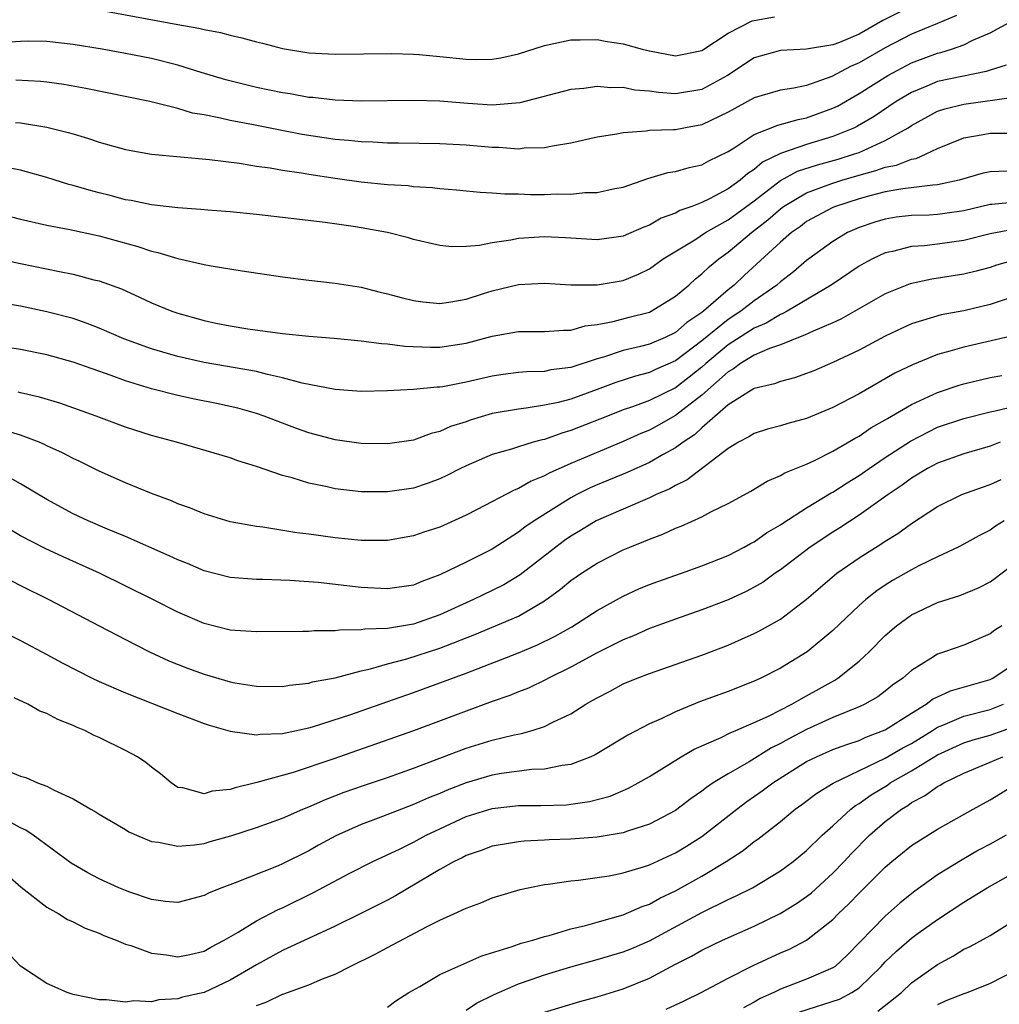
# Model space of a CAD drawing. Units: inches. Extents: x 2634000 to 2637000, y 1515000 to 1518000.
# Drawn here: x 2634217 to 2634292, y 1515802 to 1515877 of the extents above; entities that cross this region are included whole.
import ezdxf

# ---------------------------------------------------------------- set-up
doc = ezdxf.new("R2010")
doc.units = ezdxf.units.IN
doc.header["$MEASUREMENT"] = 0
doc.layers.add('LD26341515_2ft', color=83, linetype='Continuous')

msp = doc.modelspace()

# ---------------------------------------------------------------- linework, layer by layer
at = {"layer": 'LD26341515_2ft'}
for points, elevation in [([(2634221, 1515878.356), (2634229, 1515876.876), (2634230.601, 1515876.601), (2634231, 1515876.491), (2634232.269, 1515876.27), (2634233, 1515876.058), (2634233.877, 1515875.877), (2634235, 1515875.558), (2634235.455, 1515875.455), (2634237, 1515875.055), (2634239, 1515874.728), (2634241, 1515874.61), (2634245.341, 1515874.659), (2634247, 1515874.608), (2634247.413, 1515874.587), (2634249, 1515874.444), (2634251, 1515874.242), (2634251.776, 1515874.224), (2634253, 1515874.241), (2634253.654, 1515874.347), (2634255, 1515874.642), (2634257, 1515875.281), (2634259, 1515875.725), (2634259.715, 1515875.715), (2634261, 1515875.744), (2634261.62, 1515875.62), (2634263, 1515875.414), (2634264.452, 1515875), (2634265, 1515874.861), (2634267, 1515874.484), (2634269, 1515874.894), (2634271, 1515876.209), (2634272.842, 1515877.157), (2634274.541, 1515877.459)], 9030), ([(2634284.139, 1515877.86), (2634282.819, 1515877.182), (2634281, 1515876.133), (2634279.518, 1515875.519), (2634279, 1515875.319), (2634277, 1515874.998), (2634275, 1515874.905), (2634273, 1515874.335), (2634270.952, 1515873), (2634269, 1515871.928), (2634267, 1515871.587), (2634265.682, 1515871.682), (2634265, 1515871.794), (2634263.88, 1515871.88), (2634263, 1515872.065), (2634262.053, 1515872.053), (2634261, 1515872.139), (2634260.004, 1515872.004), (2634259, 1515871.922), (2634255.099, 1515870.9), (2634253, 1515870.736), (2634251.149, 1515870.851), (2634249, 1515871.02), (2634247, 1515871.07), (2634243, 1515871.032), (2634241, 1515871.107), (2634239.302, 1515871.302), (2634239, 1515871.323), (2634237.582, 1515871.582), (2634237, 1515871.669), (2634235, 1515872.086), (2634232.658, 1515872.657), (2634230.779, 1515873.221), (2634229, 1515873.78), (2634227, 1515874.282), (2634225, 1515874.677), (2634223.228, 1515875), (2634221, 1515875.364), (2634219, 1515875.58), (2634217.609, 1515875.609), (2634217, 1515875.596), (2634215.481, 1515875.481)], 9028), ([(2634288.43, 1515877.569), (2634287, 1515876.96), (2634285, 1515876.145), (2634283, 1515875.112), (2634281, 1515873.948), (2634280.335, 1515873.665), (2634278.921, 1515872.92), (2634277, 1515872.237), (2634276.024, 1515872.024), (2634275, 1515871.864), (2634273, 1515871.281), (2634271, 1515870.191), (2634269, 1515869.222), (2634267.742, 1515869), (2634267, 1515868.852), (2634266.833, 1515868.833), (2634265, 1515868.791), (2634264.74, 1515868.741), (2634263, 1515868.621), (2634262.508, 1515868.508), (2634261, 1515868.276), (2634259, 1515867.836), (2634257.607, 1515867.607), (2634257, 1515867.462), (2634255.436, 1515867.436), (2634255, 1515867.377), (2634253.502, 1515867.503), (2634253, 1515867.506), (2634251, 1515867.674), (2634249, 1515867.783), (2634245.838, 1515867.838), (2634245, 1515867.836), (2634243.898, 1515867.898), (2634243, 1515867.916), (2634242.032, 1515868.032), (2634241, 1515868.109), (2634238.496, 1515868.496), (2634236.809, 1515868.809), (2634234.784, 1515869.216), (2634233, 1515869.554), (2634232.263, 1515869.737), (2634231, 1515869.98), (2634230.126, 1515870.126), (2634229, 1515870.467), (2634226.857, 1515871), (2634221.988, 1515871.988), (2634220.296, 1515872.296), (2634219, 1515872.482), (2634218.53, 1515872.53), (2634216.634, 1515872.633)], 9026), ([(2634216.609, 1515869.391), (2634217, 1515869.379), (2634219, 1515869.052), (2634220.642, 1515868.642), (2634221, 1515868.526), (2634222.186, 1515868.186), (2634223, 1515867.901), (2634225, 1515867.341), (2634225.28, 1515867.28), (2634227, 1515866.987), (2634231.421, 1515866.579), (2634233.709, 1515866.292), (2634235, 1515866.082), (2634236.056, 1515865.944), (2634237, 1515865.774), (2634238.438, 1515865.562), (2634239, 1515865.458), (2634241, 1515865.15), (2634243, 1515864.877), (2634245, 1515864.675), (2634246.583, 1515864.583), (2634247, 1515864.53), (2634248.443, 1515864.443), (2634249, 1515864.369), (2634250.267, 1515864.267), (2634251, 1515864.181), (2634252.083, 1515864.083), (2634253, 1515864.043), (2634253.952, 1515863.952), (2634255, 1515863.954), (2634255.914, 1515863.914), (2634257, 1515863.914), (2634257.956, 1515863.956), (2634259, 1515863.946), (2634260.059, 1515864.06), (2634261, 1515864.063), (2634262.357, 1515864.357), (2634263, 1515864.465), (2634264.874, 1515865.126), (2634266.412, 1515865.588), (2634267, 1515865.664), (2634268.029, 1515865.971), (2634269, 1515866.17), (2634269.535, 1515866.465), (2634271, 1515867.182), (2634271.478, 1515867.478), (2634273, 1515868.489), (2634274.798, 1515869.202), (2634276.362, 1515869.638), (2634277, 1515869.754), (2634279, 1515870.487), (2634279.343, 1515870.657), (2634281, 1515871.615), (2634283.208, 1515873), (2634285, 1515873.961), (2634287, 1515874.703), (2634287.245, 1515874.755), (2634288.046, 1515875), (2634289, 1515875.329), (2634289.687, 1515875.688), (2634291, 1515876.252), (2634292.783, 1515877.217)], 9024), ([(2634292.233, 1515873.767), (2634291, 1515873.404), (2634290.704, 1515873.296), (2634287, 1515872.537), (2634286.171, 1515872.17), (2634285, 1515871.701), (2634283.842, 1515871), (2634282.142, 1515869.858), (2634280.887, 1515869.113), (2634280.658, 1515869), (2634279, 1515868.325), (2634277, 1515867.733), (2634275, 1515867.044), (2634273.636, 1515866.364), (2634273, 1515865.815), (2634272.498, 1515865.502), (2634271.929, 1515865), (2634271, 1515864.33), (2634269.576, 1515863.576), (2634269, 1515863.301), (2634268.232, 1515863), (2634267.321, 1515862.679), (2634267, 1515862.496), (2634265.906, 1515862.094), (2634265, 1515861.567), (2634264.577, 1515861.423), (2634263, 1515860.716), (2634261, 1515860.437), (2634258.601, 1515860.601), (2634257, 1515860.677), (2634255, 1515860.538), (2634254.414, 1515860.414), (2634253, 1515860.217), (2634252.019, 1515860.019), (2634251, 1515859.945), (2634249.919, 1515859.919), (2634249, 1515860.02), (2634247, 1515860.473), (2634246.604, 1515860.604), (2634245.01, 1515861.01), (2634243, 1515861.373), (2634242.56, 1515861.44), (2634240.237, 1515861.763), (2634237, 1515862.153), (2634235, 1515862.378), (2634233, 1515862.575), (2634231.287, 1515862.713), (2634230.768, 1515862.768), (2634229, 1515862.886), (2634227, 1515863.118), (2634225.447, 1515863.447), (2634225, 1515863.513), (2634223.826, 1515863.825), (2634223, 1515864.024), (2634222.227, 1515864.228), (2634221, 1515864.597), (2634220.677, 1515864.677), (2634219, 1515865.205), (2634217, 1515865.754), (2634216.065, 1515865.935)], 9022), ([(2634213.04, 1515863.04), (2634217, 1515862.026), (2634219, 1515861.579), (2634220.765, 1515861.235), (2634223, 1515860.746), (2634225.943, 1515859.943), (2634227, 1515859.575), (2634227.482, 1515859.482), (2634229, 1515859.013), (2634231, 1515858.573), (2634231.533, 1515858.467), (2634233.917, 1515858.083), (2634237, 1515857.615), (2634239, 1515857.36), (2634241, 1515857.141), (2634243, 1515856.828), (2634244.457, 1515856.457), (2634245, 1515856.335), (2634246.038, 1515856.038), (2634247, 1515855.807), (2634247.712, 1515855.712), (2634249, 1515855.592), (2634249.687, 1515855.687), (2634251, 1515855.926), (2634252.34, 1515856.34), (2634253, 1515856.561), (2634255, 1515857.044), (2634257, 1515857.145), (2634259, 1515857.023), (2634261, 1515857.018), (2634263, 1515857.346), (2634264.172, 1515857.828), (2634265, 1515858.244), (2634266.053, 1515859), (2634268.453, 1515860.453), (2634269.285, 1515861), (2634271, 1515861.971), (2634273, 1515863.435), (2634275, 1515864.965), (2634276.313, 1515865.687), (2634277.82, 1515866.18), (2634279.396, 1515866.604), (2634280.663, 1515867), (2634281, 1515867.124), (2634283, 1515868.025), (2634284.752, 1515869), (2634285, 1515869.164), (2634287, 1515870.268), (2634287.55, 1515870.45), (2634289, 1515870.815), (2634293, 1515871.352)], 9020), ([(2634215.307, 1515859), (2634217, 1515858.635), (2634219.979, 1515858.021), (2634221, 1515857.831), (2634222.595, 1515857.405), (2634223, 1515857.312), (2634224.697, 1515856.696), (2634226.083, 1515856.083), (2634227, 1515855.643), (2634228.552, 1515855), (2634229, 1515854.84), (2634231, 1515854.284), (2634231.91, 1515854.089), (2634233, 1515853.875), (2634234.345, 1515853.655), (2634237, 1515853.297), (2634239, 1515853.092), (2634240.939, 1515852.939), (2634243, 1515852.748), (2634244.541, 1515852.541), (2634245, 1515852.523), (2634246.338, 1515852.338), (2634248.256, 1515852.256), (2634249, 1515852.26), (2634251, 1515852.551), (2634253, 1515853.099), (2634255, 1515853.462), (2634257, 1515853.443), (2634258.44, 1515853.56), (2634259, 1515853.561), (2634260.105, 1515853.896), (2634261, 1515853.997), (2634262.222, 1515854.222), (2634263.452, 1515854.548), (2634265, 1515854.935), (2634265.137, 1515855), (2634267, 1515856.155), (2634268.007, 1515857), (2634268.523, 1515857.477), (2634269, 1515857.842), (2634269.58, 1515858.42), (2634270.291, 1515859), (2634271, 1515859.503), (2634272.779, 1515861), (2634274.036, 1515861.964), (2634275, 1515862.822), (2634275.242, 1515863), (2634277, 1515864.046), (2634278.638, 1515864.638), (2634279, 1515864.782), (2634279.687, 1515865), (2634281, 1515865.388), (2634282.272, 1515865.729), (2634283, 1515866.001), (2634283.855, 1515866.145), (2634285, 1515866.607), (2634285.347, 1515866.653), (2634286.128, 1515867), (2634287, 1515867.425), (2634289, 1515868.236), (2634290.48, 1515868.48), (2634291, 1515868.589), (2634292.593, 1515868.593)], 9018), ([(2634292.319, 1515865.681), (2634291, 1515865.649), (2634290.464, 1515865.536), (2634288.646, 1515865), (2634287, 1515864.635), (2634286.624, 1515864.624), (2634284.35, 1515864.35), (2634283, 1515864.116), (2634281.813, 1515863.813), (2634281, 1515863.58), (2634279.195, 1515863), (2634279, 1515862.917), (2634277, 1515861.839), (2634276.523, 1515861.477), (2634275.845, 1515861), (2634275, 1515860.269), (2634272.245, 1515857.755), (2634271.462, 1515857), (2634271, 1515856.639), (2634269.136, 1515855), (2634269, 1515854.893), (2634267.858, 1515854.142), (2634267, 1515853.386), (2634266.194, 1515853), (2634265, 1515852.497), (2634264.309, 1515852.309), (2634263, 1515852.001), (2634261.503, 1515851.503), (2634261, 1515851.368), (2634259, 1515850.714), (2634257.481, 1515850.519), (2634257, 1515850.41), (2634255.619, 1515850.381), (2634255, 1515850.319), (2634253.833, 1515850.167), (2634253, 1515850.044), (2634251, 1515849.574), (2634249.241, 1515849.241), (2634249, 1515849.205), (2634248.796, 1515849.204), (2634247, 1515849.034), (2634245, 1515848.923), (2634243, 1515848.879), (2634241, 1515849.013), (2634238.5, 1515849.5), (2634237, 1515849.927), (2634235.838, 1515850.162), (2634235, 1515850.391), (2634231, 1515851.097), (2634229, 1515851.555), (2634227.868, 1515851.869), (2634227, 1515852.131), (2634226.347, 1515852.347), (2634224.89, 1515852.89), (2634223, 1515853.71), (2634222.072, 1515854.072), (2634221, 1515854.434), (2634219, 1515854.957), (2634217, 1515855.374), (2634215.617, 1515855.617)], 9016), ([(2634293, 1515863.332), (2634291.142, 1515863.142), (2634291, 1515863.139), (2634289, 1515862.658), (2634287.553, 1515862.446), (2634287, 1515862.377), (2634286.343, 1515862.343), (2634285, 1515862.305), (2634283.831, 1515862.17), (2634283, 1515862.036), (2634282.208, 1515861.792), (2634281, 1515861.385), (2634280.128, 1515861), (2634279, 1515860.33), (2634277.165, 1515859), (2634277, 1515858.879), (2634275.987, 1515858.013), (2634275, 1515857.255), (2634274.718, 1515857), (2634273, 1515855.804), (2634271.982, 1515855), (2634271, 1515854.36), (2634269, 1515852.73), (2634267, 1515851.208), (2634265.454, 1515850.546), (2634265, 1515850.329), (2634263.947, 1515850.053), (2634262.441, 1515849.559), (2634261, 1515849.016), (2634259, 1515848.298), (2634258.044, 1515848.044), (2634257, 1515847.817), (2634255.59, 1515847.589), (2634255, 1515847.533), (2634253, 1515847.185), (2634251.314, 1515846.686), (2634251, 1515846.569), (2634249.81, 1515846.19), (2634249, 1515845.812), (2634248.336, 1515845.664), (2634247, 1515845.167), (2634245, 1515844.868), (2634243, 1515844.898), (2634241, 1515845.183), (2634239, 1515845.709), (2634238.047, 1515846.047), (2634235.586, 1515847), (2634235, 1515847.204), (2634233.59, 1515847.59), (2634231.946, 1515847.946), (2634230.277, 1515848.276), (2634229, 1515848.561), (2634227, 1515849.077), (2634225, 1515849.677), (2634223.917, 1515850.083), (2634221, 1515851.112), (2634219, 1515851.664), (2634217, 1515852.066), (2634215, 1515852.385)], 9014), ([(2634292.769, 1515861.231), (2634291, 1515860.9), (2634289, 1515860.393), (2634287, 1515860.112), (2634285.987, 1515859.987), (2634285, 1515859.927), (2634283.555, 1515859.555), (2634283, 1515859.447), (2634282.036, 1515859), (2634281.356, 1515858.645), (2634281, 1515858.437), (2634278.88, 1515857), (2634275.503, 1515855), (2634275.181, 1515854.819), (2634275, 1515854.755), (2634273.913, 1515854.087), (2634273, 1515853.709), (2634271, 1515852.425), (2634269.306, 1515851), (2634269, 1515850.723), (2634268.044, 1515849.956), (2634267, 1515849.161), (2634265, 1515848.191), (2634263.709, 1515847.709), (2634263, 1515847.468), (2634261.788, 1515847), (2634259, 1515845.884), (2634258.308, 1515845.692), (2634257, 1515845.218), (2634256.813, 1515845.187), (2634256.133, 1515845), (2634255, 1515844.66), (2634254.48, 1515844.48), (2634253, 1515844.053), (2634251, 1515843.21), (2634250.568, 1515843), (2634249.538, 1515842.462), (2634249, 1515842.211), (2634248.12, 1515841.88), (2634247, 1515841.501), (2634245, 1515841.203), (2634243, 1515841.221), (2634241, 1515841.453), (2634240.402, 1515841.598), (2634239, 1515841.869), (2634237.728, 1515842.272), (2634237, 1515842.461), (2634235, 1515843.153), (2634233.59, 1515843.59), (2634233, 1515843.805), (2634228.904, 1515845), (2634227, 1515845.517), (2634225, 1515846.162), (2634222.769, 1515847), (2634219.988, 1515847.988), (2634218.447, 1515848.447), (2634217, 1515848.773), (2634216.825, 1515848.825)], 9012), ([(2634293.231, 1515859), (2634291.494, 1515858.506), (2634291, 1515858.34), (2634289.945, 1515858.055), (2634289, 1515857.828), (2634286.555, 1515857.445), (2634284.907, 1515857.092), (2634283, 1515856.318), (2634279.604, 1515854.396), (2634279, 1515854.125), (2634277.485, 1515853.484), (2634276.84, 1515853.16), (2634276.384, 1515853), (2634275, 1515852.445), (2634274.158, 1515852.158), (2634273, 1515851.637), (2634271.942, 1515851), (2634271.407, 1515850.592), (2634271, 1515850.385), (2634269, 1515848.591), (2634267, 1515847.043), (2634265.696, 1515846.303), (2634265, 1515845.928), (2634264.34, 1515845.66), (2634263, 1515845.069), (2634259, 1515843.379), (2634257.35, 1515842.65), (2634257, 1515842.443), (2634255.968, 1515842.032), (2634255, 1515841.459), (2634254.663, 1515841.337), (2634251.861, 1515839.861), (2634251, 1515839.426), (2634249, 1515838.528), (2634247.849, 1515838.151), (2634247, 1515837.846), (2634245, 1515837.492), (2634243, 1515837.495), (2634241, 1515837.708), (2634239, 1515837.985), (2634238.087, 1515838.087), (2634235.48, 1515838.52), (2634235, 1515838.566), (2634233, 1515838.936), (2634231, 1515839.544), (2634229.977, 1515839.977), (2634229, 1515840.31), (2634228.527, 1515840.527), (2634227, 1515841.085), (2634225, 1515841.909), (2634223, 1515842.799), (2634221.526, 1515843.526), (2634221, 1515843.764), (2634220.196, 1515844.196), (2634219, 1515844.737), (2634218.829, 1515844.829), (2634218.422, 1515845), (2634217, 1515845.538), (2634216.231, 1515845.769)], 9010), ([(2634293, 1515856.171), (2634291, 1515855.515), (2634289, 1515855.041), (2634287.277, 1515854.723), (2634285, 1515854.045), (2634284.28, 1515853.719), (2634283, 1515853.1), (2634281, 1515852.034), (2634279, 1515851.078), (2634277.542, 1515850.458), (2634277, 1515850.237), (2634276.084, 1515849.916), (2634275, 1515849.648), (2634274.543, 1515849.457), (2634273, 1515849.105), (2634271, 1515847.856), (2634269, 1515846.099), (2634268.429, 1515845.571), (2634267.564, 1515845), (2634267, 1515844.573), (2634266.058, 1515844.058), (2634265, 1515843.443), (2634263.309, 1515842.691), (2634261, 1515841.741), (2634260.487, 1515841.513), (2634259.45, 1515841), (2634259, 1515840.759), (2634256.208, 1515839), (2634255.488, 1515838.512), (2634255, 1515838.127), (2634253, 1515836.844), (2634251, 1515835.844), (2634249, 1515834.873), (2634247.629, 1515834.371), (2634247, 1515834.094), (2634245, 1515833.804), (2634243, 1515833.921), (2634239.703, 1515834.297), (2634237.545, 1515834.455), (2634235.478, 1515834.523), (2634235, 1515834.524), (2634233, 1515834.668), (2634231, 1515835.179), (2634229.733, 1515835.733), (2634229, 1515836.02), (2634228.342, 1515836.341), (2634225, 1515837.8), (2634223.645, 1515838.355), (2634222.144, 1515839), (2634221, 1515839.545), (2634219, 1515840.628), (2634217, 1515841.838), (2634214.905, 1515843)], 9008), ([(2634292.848, 1515853.152), (2634289, 1515852.268), (2634287.941, 1515851.941), (2634287, 1515851.69), (2634285.086, 1515850.914), (2634283.738, 1515850.262), (2634281, 1515848.703), (2634279, 1515847.647), (2634277, 1515846.814), (2634275.567, 1515846.433), (2634275, 1515846.257), (2634274.004, 1515845.997), (2634273, 1515845.678), (2634272.588, 1515845.412), (2634271.8, 1515845), (2634271, 1515844.517), (2634267.875, 1515842.125), (2634267, 1515841.703), (2634266.557, 1515841.443), (2634265.525, 1515841), (2634265, 1515840.75), (2634263, 1515839.904), (2634260.942, 1515839), (2634259.737, 1515838.263), (2634259, 1515837.833), (2634258.51, 1515837.49), (2634257.846, 1515837), (2634255.13, 1515834.87), (2634253.879, 1515834.121), (2634253, 1515833.683), (2634251.576, 1515833), (2634249, 1515831.824), (2634247, 1515831.114), (2634245, 1515830.795), (2634243.269, 1515830.731), (2634243, 1515830.673), (2634241.339, 1515830.661), (2634241, 1515830.602), (2634239.395, 1515830.605), (2634239, 1515830.565), (2634238.543, 1515830.543), (2634235, 1515830.525), (2634233.377, 1515830.623), (2634233, 1515830.658), (2634231, 1515831.16), (2634229, 1515832.026), (2634227.098, 1515833), (2634223.026, 1515835), (2634220.244, 1515836.244), (2634218.879, 1515836.879), (2634217, 1515837.869), (2634215.057, 1515839)], 9006), ([(2634213.734, 1515835.734), (2634217, 1515834.062), (2634219.162, 1515833), (2634223.002, 1515831), (2634225, 1515829.942), (2634226.837, 1515829), (2634228.312, 1515828.312), (2634229.745, 1515827.745), (2634231, 1515827.288), (2634233, 1515826.716), (2634233.354, 1515826.646), (2634235, 1515826.383), (2634237, 1515826.368), (2634237.536, 1515826.464), (2634239, 1515826.619), (2634239.292, 1515826.708), (2634241.022, 1515827.022), (2634243, 1515827.549), (2634243.701, 1515827.701), (2634245, 1515828.091), (2634246.476, 1515828.476), (2634249, 1515829.275), (2634249.47, 1515829.47), (2634251.684, 1515830.316), (2634255, 1515831.731), (2634257, 1515832.885), (2634258.223, 1515833.777), (2634259, 1515834.444), (2634259.803, 1515835), (2634261, 1515835.774), (2634263, 1515836.785), (2634263.507, 1515837), (2634264.582, 1515837.419), (2634265, 1515837.607), (2634266.022, 1515837.978), (2634267, 1515838.432), (2634267.416, 1515838.584), (2634269, 1515839.312), (2634269.684, 1515839.684), (2634271, 1515840.321), (2634272.735, 1515841.265), (2634273.976, 1515842.024), (2634275, 1515842.457), (2634275.33, 1515842.671), (2634277, 1515843.33), (2634277.609, 1515843.609), (2634279, 1515844.313), (2634280.695, 1515845.305), (2634281, 1515845.46), (2634281.911, 1515846.089), (2634283, 1515846.699), (2634283.181, 1515846.819), (2634285, 1515847.886), (2634287, 1515848.805), (2634288.64, 1515849.36), (2634289, 1515849.469), (2634291, 1515849.932), (2634291.895, 1515850.106)], 9004), ([(2634213.551, 1515831.55), (2634217, 1515829.859), (2634219, 1515828.812), (2634220.176, 1515828.176), (2634222.468, 1515827), (2634223, 1515826.744), (2634225, 1515825.863), (2634229, 1515824.298), (2634231, 1515823.539), (2634231.403, 1515823.403), (2634233, 1515822.949), (2634235, 1515822.676), (2634235.276, 1515822.724), (2634237, 1515822.779), (2634239, 1515823.199), (2634239.273, 1515823.273), (2634242.219, 1515824.219), (2634243, 1515824.49), (2634247, 1515825.902), (2634251, 1515827.374), (2634255, 1515828.933), (2634256.46, 1515829.54), (2634257.801, 1515830.198), (2634259.078, 1515830.922), (2634261, 1515832.154), (2634263, 1515833.246), (2634264.194, 1515833.806), (2634265, 1515834.136), (2634265.629, 1515834.371), (2634267.45, 1515835), (2634269, 1515835.559), (2634271, 1515836.364), (2634272.237, 1515837), (2634272.721, 1515837.278), (2634273, 1515837.41), (2634273.926, 1515838.074), (2634275, 1515838.688), (2634275.18, 1515838.82), (2634277, 1515839.986), (2634278.869, 1515841.131), (2634279, 1515841.194), (2634280.087, 1515841.913), (2634281, 1515842.467), (2634281.764, 1515843), (2634283, 1515843.826), (2634284.921, 1515845.079), (2634287, 1515846.138), (2634289, 1515846.818), (2634291, 1515847.317), (2634291.387, 1515847.387), (2634293, 1515847.79)], 9002), ([(2634291.779, 1515845), (2634291, 1515844.706), (2634289, 1515844.119), (2634287, 1515843.406), (2634286.236, 1515843), (2634285, 1515842.258), (2634284.279, 1515841.72), (2634283.212, 1515841), (2634281, 1515839.441), (2634279.527, 1515838.473), (2634279, 1515838.147), (2634277.278, 1515837), (2634275, 1515835.27), (2634274.597, 1515835), (2634273.672, 1515834.328), (2634273, 1515833.934), (2634272.388, 1515833.612), (2634271, 1515832.974), (2634269, 1515832.197), (2634267, 1515831.506), (2634265, 1515830.775), (2634263.781, 1515830.219), (2634263, 1515829.912), (2634261, 1515828.924), (2634259, 1515827.846), (2634257.285, 1515827), (2634257.106, 1515826.894), (2634255.76, 1515826.24), (2634255, 1515825.949), (2634254.332, 1515825.668), (2634253, 1515825.216), (2634251, 1515824.484), (2634247, 1515822.965), (2634240.824, 1515820.824), (2634237.797, 1515819.797), (2634235.019, 1515819.019), (2634233.367, 1515818.633), (2634233, 1515818.494), (2634231.625, 1515818.375), (2634231, 1515818.175), (2634229.378, 1515818.622), (2634229, 1515818.661), (2634228.488, 1515819), (2634227.685, 1515819.685), (2634227, 1515820.207), (2634226.567, 1515820.567), (2634225.913, 1515821), (2634225, 1515821.485), (2634223, 1515822.46), (2634222.626, 1515822.626), (2634221.903, 1515823), (2634221.262, 1515823.262), (2634221, 1515823.389), (2634219.843, 1515823.843), (2634219, 1515824.298), (2634218.473, 1515824.473), (2634217.545, 1515825), (2634216.51, 1515825.49)], 9000), ([(2634215.936, 1515819.936), (2634217, 1515819.518), (2634217.406, 1515819.406), (2634218.294, 1515819), (2634219, 1515818.739), (2634219.564, 1515818.436), (2634221, 1515817.79), (2634222.35, 1515817), (2634222.775, 1515816.775), (2634223, 1515816.619), (2634225, 1515815.442), (2634225.268, 1515815.268), (2634225.853, 1515815), (2634227, 1515814.526), (2634227.515, 1515814.485), (2634229, 1515814.174), (2634230.273, 1515814.273), (2634231, 1515814.385), (2634231.481, 1515814.519), (2634233.043, 1515814.956), (2634235, 1515815.591), (2634237, 1515816.317), (2634238.533, 1515817), (2634239, 1515817.186), (2634240.261, 1515817.739), (2634241.708, 1515818.292), (2634243.186, 1515818.814), (2634245, 1515819.416), (2634247, 1515820.117), (2634251, 1515821.641), (2634253, 1515822.271), (2634254.677, 1515822.676), (2634255.231, 1515822.769), (2634256.053, 1515823), (2634257, 1515823.293), (2634257.628, 1515823.628), (2634259, 1515824.272), (2634260.136, 1515825), (2634260.691, 1515825.309), (2634261, 1515825.504), (2634261.994, 1515826.006), (2634263, 1515826.55), (2634264.07, 1515827), (2634265, 1515827.352), (2634269, 1515828.761), (2634271, 1515829.525), (2634272.035, 1515829.965), (2634273, 1515830.404), (2634273.399, 1515830.601), (2634275, 1515831.498), (2634276.983, 1515833.017), (2634278.053, 1515833.947), (2634279.136, 1515834.864), (2634279.316, 1515835), (2634281, 1515836.174), (2634282.73, 1515837.27), (2634283, 1515837.458), (2634283.959, 1515838.042), (2634285, 1515838.799), (2634287, 1515840.105), (2634288.84, 1515841), (2634290.42, 1515841.58), (2634291, 1515841.77), (2634291.836, 1515842.165)], 8998), ([(2634292.084, 1515839), (2634291.408, 1515838.592), (2634291, 1515838.3), (2634290.136, 1515837.864), (2634289, 1515837.228), (2634288.564, 1515837), (2634287, 1515836.266), (2634285.568, 1515835.568), (2634285, 1515835.273), (2634283.562, 1515834.438), (2634283, 1515834.084), (2634282.35, 1515833.65), (2634281.525, 1515833), (2634281, 1515832.538), (2634279, 1515830.643), (2634277.039, 1515829), (2634275, 1515827.754), (2634273.503, 1515827), (2634273, 1515826.767), (2634271, 1515825.981), (2634268.821, 1515825.179), (2634267, 1515824.432), (2634265.89, 1515823.89), (2634265, 1515823.497), (2634263.363, 1515822.637), (2634260.849, 1515821.151), (2634260.519, 1515821), (2634259, 1515820.41), (2634258.333, 1515820.333), (2634257, 1515820.05), (2634256.011, 1515820.011), (2634253.719, 1515819.719), (2634253, 1515819.6), (2634251, 1515819.003), (2634249.561, 1515818.439), (2634249, 1515818.19), (2634248.142, 1515817.858), (2634247, 1515817.34), (2634246.084, 1515817), (2634244.301, 1515816.301), (2634243, 1515815.823), (2634241.049, 1515814.951), (2634239.748, 1515814.252), (2634239, 1515813.824), (2634237, 1515812.813), (2634236.669, 1515812.669), (2634233.373, 1515811.373), (2634232.355, 1515811), (2634231.382, 1515810.618), (2634231, 1515810.394), (2634229, 1515809.87), (2634228.057, 1515809.943), (2634227, 1515810.107), (2634225.348, 1515810.652), (2634225, 1515810.783), (2634224.49, 1515811), (2634223, 1515811.678), (2634222.134, 1515812.134), (2634220.869, 1515812.869), (2634217.963, 1515815), (2634217.393, 1515815.393), (2634217, 1515815.571), (2634216.078, 1515816.077)], 8996), ([(2634215.983, 1515811.983), (2634217.039, 1515811.04), (2634219, 1515809.507), (2634219.924, 1515809), (2634220.582, 1515808.582), (2634221, 1515808.402), (2634221.921, 1515807.921), (2634223, 1515807.521), (2634223.354, 1515807.354), (2634224.289, 1515807), (2634225, 1515806.701), (2634225.418, 1515806.582), (2634227, 1515805.996), (2634228.127, 1515805.873), (2634229, 1515805.723), (2634229.914, 1515805.914), (2634231, 1515806.166), (2634231.526, 1515806.474), (2634232.533, 1515807), (2634233.617, 1515807.616), (2634235, 1515808.465), (2634236.668, 1515809.332), (2634237, 1515809.469), (2634239.366, 1515810.634), (2634242.085, 1515812.085), (2634243.888, 1515813), (2634245.967, 1515813.967), (2634247, 1515814.477), (2634247.958, 1515815), (2634249, 1515815.505), (2634251, 1515816.426), (2634253, 1515817.059), (2634255, 1515817.279), (2634256.721, 1515817.279), (2634258.665, 1515817.335), (2634259, 1515817.369), (2634260.429, 1515817.571), (2634262, 1515818), (2634263.395, 1515818.605), (2634264.137, 1515819), (2634265, 1515819.494), (2634267.417, 1515821), (2634268.416, 1515821.584), (2634270.477, 1515822.477), (2634271.171, 1515822.829), (2634271.603, 1515823), (2634273, 1515823.599), (2634274.1, 1515824.1), (2634275.876, 1515825), (2634276.575, 1515825.425), (2634277, 1515825.637), (2634279.153, 1515826.847), (2634279.389, 1515827), (2634281, 1515828.294), (2634281.769, 1515829), (2634283, 1515830.243), (2634283.864, 1515831), (2634285, 1515831.821), (2634287, 1515832.765), (2634288.699, 1515833.301), (2634290.118, 1515833.882), (2634291, 1515834.338), (2634291.386, 1515834.614), (2634293, 1515835.839)], 8994), ([(2634291.902, 1515831), (2634291.355, 1515830.645), (2634291, 1515830.367), (2634289, 1515829.522), (2634287.533, 1515829), (2634287, 1515828.826), (2634286.49, 1515828.49), (2634285, 1515827.59), (2634284.346, 1515827), (2634283.553, 1515826.447), (2634283, 1515825.99), (2634282.428, 1515825.572), (2634281.432, 1515825), (2634281, 1515824.8), (2634279, 1515823.988), (2634277, 1515823.075), (2634275.639, 1515822.361), (2634275, 1515821.998), (2634274.326, 1515821.674), (2634272.617, 1515820.617), (2634271, 1515819.697), (2634269.873, 1515819), (2634269.348, 1515818.652), (2634269, 1515818.366), (2634268.183, 1515817.817), (2634267, 1515816.902), (2634265, 1515815.852), (2634263.314, 1515815.314), (2634263, 1515815.198), (2634261, 1515814.858), (2634259, 1515814.697), (2634257.355, 1515814.645), (2634257, 1515814.618), (2634255.44, 1515814.56), (2634255, 1515814.509), (2634254.388, 1515814.388), (2634253, 1515814.161), (2634252.157, 1515813.843), (2634251, 1515813.452), (2634250.708, 1515813.292), (2634250.093, 1515813), (2634249, 1515812.393), (2634245.609, 1515810.391), (2634245, 1515810.063), (2634242.973, 1515809.027), (2634241, 1515808.072), (2634237, 1515806.204), (2634235, 1515805.126), (2634233, 1515803.944), (2634231, 1515803.002), (2634229.363, 1515802.637), (2634229, 1515802.523), (2634227.561, 1515802.439), (2634227, 1515802.299), (2634225.643, 1515802.357), (2634225, 1515802.27), (2634223.564, 1515802.436), (2634223, 1515802.451), (2634221, 1515802.85), (2634220.543, 1515803), (2634219, 1515803.68), (2634217, 1515805.015), (2634215, 1515807.105)], 8992), ([(2634235, 1515802.019), (2634235.74, 1515802.26), (2634237, 1515802.875), (2634237.1, 1515802.9), (2634239, 1515803.601), (2634240.05, 1515804.05), (2634241, 1515804.403), (2634242.166, 1515805), (2634244.067, 1515805.933), (2634245, 1515806.441), (2634248.037, 1515808.037), (2634249, 1515808.515), (2634250.078, 1515809), (2634251, 1515809.443), (2634252.141, 1515809.859), (2634253, 1515810.224), (2634255.134, 1515810.866), (2634255.748, 1515811), (2634257, 1515811.24), (2634257.266, 1515811.266), (2634259, 1515811.521), (2634259.574, 1515811.574), (2634261, 1515811.773), (2634261.916, 1515811.916), (2634263, 1515812.132), (2634264.618, 1515812.618), (2634265, 1515812.75), (2634267, 1515813.67), (2634267.833, 1515814.167), (2634269, 1515814.897), (2634271.675, 1515817), (2634272.431, 1515817.57), (2634273.613, 1515818.387), (2634274.407, 1515819), (2634277, 1515820.629), (2634277.751, 1515821), (2634279, 1515821.541), (2634280.061, 1515821.939), (2634281, 1515822.247), (2634281.51, 1515822.49), (2634283, 1515823.049), (2634285, 1515824.323), (2634286.129, 1515825), (2634286.611, 1515825.389), (2634287.974, 1515826.026), (2634291, 1515826.889), (2634291.212, 1515827), (2634293, 1515828.196)], 8990), ([(2634245, 1515801.887), (2634245.637, 1515802.363), (2634246.638, 1515803), (2634247.47, 1515803.47), (2634249, 1515804.373), (2634250.37, 1515805), (2634252.197, 1515805.803), (2634254.514, 1515806.514), (2634255.219, 1515806.781), (2634256.105, 1515807), (2634257, 1515807.274), (2634257.355, 1515807.355), (2634259, 1515807.855), (2634260.116, 1515808.116), (2634261, 1515808.376), (2634263, 1515808.924), (2634264.439, 1515809.561), (2634265, 1515809.746), (2634265.8, 1515810.199), (2634267, 1515810.77), (2634269, 1515811.893), (2634270.86, 1515813), (2634272.157, 1515813.843), (2634273, 1515814.524), (2634273.284, 1515814.716), (2634275, 1515816.063), (2634276.13, 1515817), (2634276.639, 1515817.361), (2634277.777, 1515818.223), (2634279.021, 1515818.979), (2634283, 1515820.88), (2634284.334, 1515821.666), (2634285, 1515822.02), (2634286.614, 1515823), (2634287, 1515823.249), (2634287.394, 1515823.394), (2634289, 1515824.087), (2634291, 1515824.591), (2634292.026, 1515825)], 8988), ([(2634251, 1515801.647), (2634251.801, 1515802.199), (2634253.149, 1515802.851), (2634255, 1515803.659), (2634255.984, 1515803.984), (2634257, 1515804.344), (2634259, 1515804.953), (2634261, 1515805.513), (2634263, 1515806.097), (2634263.643, 1515806.357), (2634265, 1515806.939), (2634269, 1515809.11), (2634271, 1515810.092), (2634271.628, 1515810.372), (2634272.867, 1515811), (2634275, 1515812.277), (2634275.979, 1515813), (2634277, 1515813.846), (2634278.186, 1515815), (2634279, 1515815.726), (2634280.384, 1515817), (2634280.729, 1515817.271), (2634281, 1515817.419), (2634281.921, 1515818.079), (2634283.16, 1515818.84), (2634283.387, 1515819), (2634285, 1515819.915), (2634287, 1515821.135), (2634289, 1515822.059), (2634289.707, 1515822.293), (2634291, 1515822.644), (2634293, 1515823.363)], 8986), ([(2634257, 1515801.494), (2634259.693, 1515802.307), (2634261, 1515802.678), (2634263, 1515803.291), (2634265, 1515804.087), (2634267, 1515805.154), (2634268.219, 1515805.781), (2634269, 1515806.234), (2634270.588, 1515807), (2634273, 1515808.072), (2634274.973, 1515809.027), (2634276.215, 1515809.785), (2634277, 1515810.328), (2634277.378, 1515810.622), (2634279, 1515812.11), (2634279.867, 1515813), (2634280.409, 1515813.591), (2634281.798, 1515815), (2634283, 1515816.059), (2634284.232, 1515817), (2634284.712, 1515817.288), (2634285, 1515817.492), (2634285.999, 1515818.001), (2634287, 1515818.727), (2634287.185, 1515818.816), (2634287.475, 1515819), (2634289, 1515819.745), (2634291, 1515820.575), (2634291.968, 1515821)], 8984), ([(2634266.271, 1515801.729), (2634267.64, 1515802.36), (2634268.942, 1515803), (2634271, 1515804.095), (2634272.929, 1515805.071), (2634275, 1515806.026), (2634275.692, 1515806.308), (2634277, 1515806.994), (2634279, 1515808.567), (2634279.417, 1515809), (2634280.232, 1515809.768), (2634281, 1515810.576), (2634283, 1515812.577), (2634283.498, 1515813), (2634285, 1515814.219), (2634287, 1515815.481), (2634289.703, 1515817), (2634291, 1515817.706), (2634293.132, 1515819)], 8982), ([(2634292.218, 1515815), (2634291, 1515814.326), (2634290.128, 1515813.872), (2634288.863, 1515813.136), (2634287, 1515811.984), (2634285.253, 1515810.747), (2634284.148, 1515809.852), (2634283, 1515808.833), (2634280.11, 1515805.89), (2634279.176, 1515805), (2634279, 1515804.875), (2634277, 1515804.012), (2634275, 1515803.25), (2634274.49, 1515803), (2634273.455, 1515802.545), (2634273, 1515802.258), (2634272.17, 1515801.83)], 8980), ([(2634276.482, 1515801.518), (2634279.503, 1515802.497), (2634280.46, 1515803), (2634281, 1515803.358), (2634282.681, 1515805), (2634283, 1515805.348), (2634283.85, 1515806.15), (2634285, 1515807.147), (2634285.524, 1515807.524), (2634287, 1515808.578), (2634289, 1515809.886), (2634290.785, 1515811), (2634293, 1515812.238)], 8978), ([(2634282.425, 1515801.574), (2634284.234, 1515803), (2634285, 1515803.729), (2634287, 1515805.148), (2634288.207, 1515805.793), (2634289, 1515806.302), (2634289.475, 1515806.525), (2634291, 1515807.355), (2634293, 1515808.605)], 8976), ([(2634293, 1515804.711), (2634291, 1515803.699), (2634289.307, 1515803), (2634289, 1515802.902), (2634287.633, 1515802.367), (2634287, 1515802.067)], 8974)]:
    msp.add_lwpolyline(points, dxfattribs=dict(at, elevation=elevation))

doc.saveas('drawing.dxf')
